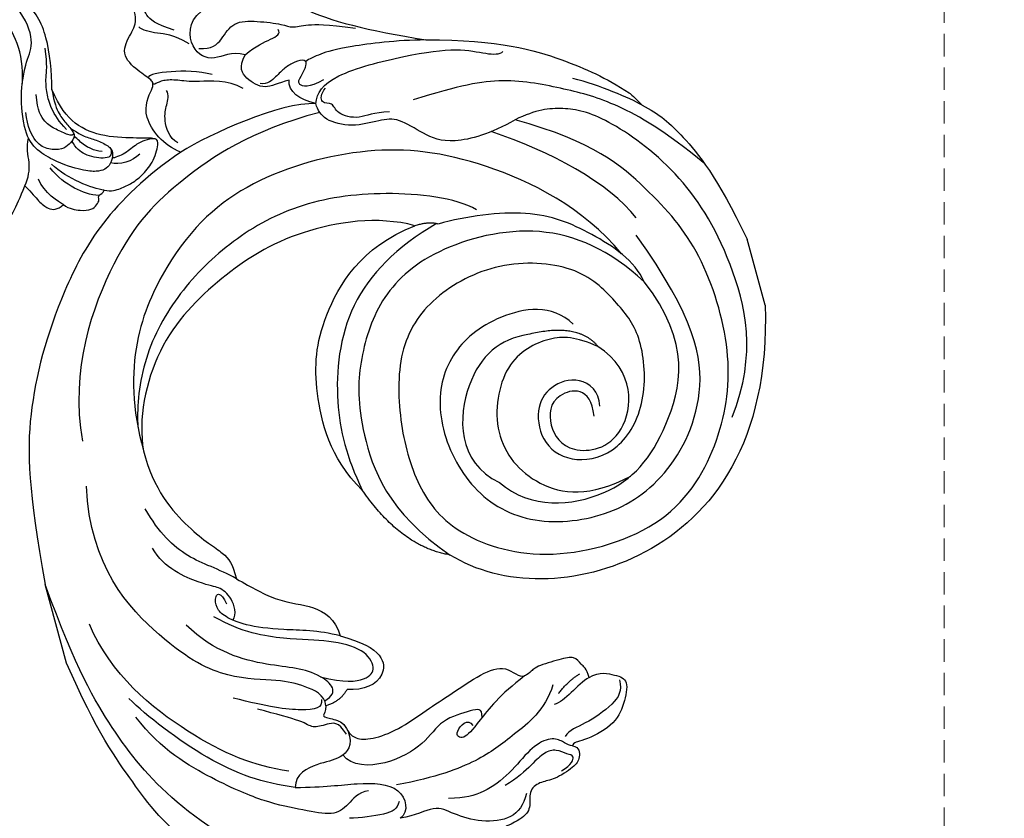
# Model space of a CAD drawing. Units: millimetres. Extents: x 8551 to 12751, y 3227 to 4712.
# Drawn here: x 10253 to 10392, y 3879 to 3992 of the extents above; entities that cross this region are included whole.
import ezdxf

# ---------------------------------------------------------------- set-up
doc = ezdxf.new("R2010")
doc.units = ezdxf.units.MM
doc.linetypes.add('HIDDEN', pattern=[9.525, 6.35, -3.175])
for name, color, linetype in [('A-04.尺寸標註', 4, 'Continuous'), ('H-06.木作(細線)', 8, 'Continuous'), ('H-08.木作(細線)', 8, 'Continuous')]:
    doc.layers.add(name, color=color, linetype=linetype)
doc.styles.add('新細明體', font='txt')
doc.dimstyles.new('5', dxfattribs={"dimtxt": 12.5, "dimasz": 3.75, "dimexe": 2.5, "dimexo": 2.5, "dimgap": 1.5, "dimtad": 2, "dimdec": 0, "dimtxsty": '新細明體', "dimblk": 'ARCHTICK', "dimcen": 5, "dimclrd": 8, "dimclre": 8, "dimclrt": 4, "dimadec": 0, "dimazin": 0, "dimtfac": 1, "dimtdec": 0, "dimtix": 1, "dimtmove": 2, "dimatfit": 3, "dimldrblk": 'OPEN90', "dimfxl": 1.25, "dimlwd": 9, "dimlwe": 9, "dimarcsym": 0})

# ---------------------------------------------------------------- blocks, each defined once
blk = doc.blocks.new('SE-21091L')
at = {"layer": 'H-08.木作(細線)'}
for points in [[(-51.6, 45.87), (-54.21, 45.17), (-58.29, 42.57), (-64.18, 37.95), (-68.2, 32.51), (-69.77, 29.73), (-71.12, 26.54)], [(-76.54, 29.23), (-77.38, 29.88), (-79.06, 30.13), (-80.55, 30.04), (-81.29, 29.32), (-81.7, 28.59), (-81.34, 27.89), (-82.2, 27.74), (-82.34, 27.24)], [(-71.12, 26.54), (-72.15, 27.53), (-73, 28.8), (-74.46, 29.89), (-75.31, 29.94), (-76.14, 29.66), (-76.54, 29.23)], [(-81.62, 27.97), (-80.35, 27.92), (-78.21, 27.16), (-75.68, 25.35), (-74.72, 24.01)], [(-76.54, 29.23), (-75.95, 28.89), (-73.75, 27.54), (-73.07, 25.58)], [(-82.34, 27.24), (-83.35, 27.47), (-84.71, 27.03), (-86.24, 26.36), (-87.92, 25.06), (-89.41, 23.24), (-90.27, 20.23), (-89.5, 19.92), (-87.47, 19.93), (-82.38, 19.78), (-78.12, 18.1), (-76.12, 15.45), (-75.06, 12.9)], [(-82.34, 27.24), (-80.55, 26.95), (-77.26, 25.69), (-74.89, 23.48)], [(-71.12, 26.54), (-71.67, 25.38), (-71.96, 23.22), (-71.32, 21.08), (-71.68, 19.78)], [(-87.43, 22.17), (-86.42, 23.18), (-84.55, 23.77), (-83.27, 23.4)], [(-77.63, 18.4), (-78.95, 19.3), (-79.97, 19.78), (-81.73, 20.25), (-83.44, 21.24), (-83.68, 22.18), (-83.29, 23.61), (-82.49, 24.35), (-81.33, 24.63), (-79.42, 24.49), (-75.33, 23.2), (-71.62, 20.83), (-71.15, 18.12)], [(-89.63, 20.04), (-88.55, 20.02), (-86.82, 20.75), (-85.54, 22.07), (-83.79, 22.74), (-83.52, 22.68)], [(-83.26, 21.3), (-83.66, 22.46), (-82.4, 22.92), (-79.47, 22.29), (-78.4, 21.27), (-77.82, 20.23)], [(-75.06, 12.9), (-75.06, 10.49), (-74.66, 5.03), (-71.88, 0.09), (-64.31, -3.83), (-55.12, -3.75), (-47.97, -0.38), (-43.73, 6.91), (-43.36, 12.37), (-44.94, 18.9), (-50.13, 22.54), (-53.52, 22.73), (-54.62, 22.52)], [(-82.1, 21.78), (-80.82, 21.6), (-79.46, 20.82), (-78.71, 20.07), (-78.17, 19.53)], [(-75.06, 12.9), (-75.37, 14.86), (-76.03, 16.52), (-77.13, 17.83), (-78.28, 19.21), (-78.15, 19.81), (-77.49, 20.71), (-76.51, 21.46), (-74.49, 21.48), (-72.76, 20.61), (-71.5, 18.19), (-71.35, 16.14)], [(-78.08, 19.12), (-78.09, 19.47), (-77.42, 19.47), (-75.54, 18.55), (-74, 17.67), (-73.01, 15.95), (-72.83, 13.6)], [(-77.06, 18.58), (-76.03, 17.54), (-74.82, 15.45), (-74.33, 13.47), (-74.13, 11.28), (-74.5, 9.54), (-74.17, 7.05)], [(-71.15, 18.12), (-70.75, 16.08), (-70.58, 13.23), (-71.46, 8.63), (-72.72, 6.3), (-70.96, 1.35), (-66.66, -2.34), (-60.8, -3.21)], [(-70.89, 12.04), (-71.17, 7.41), (-68.36, 1.83), (-61.83, -1.63), (-56.6, -2.07), (-51.97, -1.23), (-47.82, 1.76), (-45.73, 4.5), (-43.98, 9.13), (-44.14, 10.99)]]:
    blk.add_open_spline(points, degree=3, dxfattribs=at)
blk = doc.blocks.new('SE-21207L')
at = {"layer": 'H-06.木作(細線)', "color": 8}
for p, q in [((16106.68, -42231.4), (16106.68, -42242.92)), ((16215.47, -42254.2), (16215.47, -42263.88))]:
    blk.add_line(p, q, dxfattribs=at)
for points, degree in [([(16172.67, -42201.17), (16173.62, -42200.77), (16173.24, -42199.2), (16172.23, -42198.24), (16168.81, -42197.2), (16167.16, -42197.51), (16165.02, -42196.92), (16164.77, -42194.46), (16163.49, -42193.13), (16160.91, -42192.72), (16158.5, -42192.23)], 3), ([(16130.91, -42193.1), (16124.2, -42198.72), (16115.1, -42208.91), (16110.36, -42220.45), (16107.8, -42230.01), (16106.68, -42242.92)], 3), ([(16164.62, -42196.4), (16163.76, -42194.9), (16161.85, -42193.34), (16157.35, -42194.08), (16153.74, -42196.36), (16151.75, -42198.35), (16148.62, -42197.51), (16146.44, -42197.73)], 3), ([(16133.25, -42205.87), (16137.19, -42204.81), (16141.99, -42204.25), (16148.27, -42202.24), (16147.89, -42198.3), (16146.44, -42197.73)], 3), ([(16172.67, -42201.17), (16171.9, -42201.62), (16171.5, -42202.29), (16169.81, -42203.27), (16166.76, -42202.45), (16163.15, -42199.7), (16158.81, -42198.03), (16156.06, -42198.03), (16153.77, -42198.65)], 3), ([(16170.26, -42198.2), (16171.91, -42198.64), (16172.69, -42199.9), (16171.63, -42200.13), (16170.37, -42201.39), (16168.57, -42201.39), (16166.64, -42200.28), (16163.92, -42198.81), (16162.02, -42198.3)], 3), ([(16119.01, -42198.73), (16113.55, -42206.16), (16111.66, -42211.92), (16108.19, -42220.75), (16106.68, -42231.4)], 3), ([(16146.93, -42200.08), (16146.35, -42199.07), (16144.97, -42198.7), (16141.01, -42199.24), (16139.5, -42199.65)], 3), ([(16143.15, -42202.68), (16141.59, -42202.82), (16139.83, -42201.41), (16137.41, -42200.51), (16133.67, -42202.41), (16128.69, -42204.87), (16122.83, -42209.49), (16116.34, -42215.97), (16114.13, -42221.4)], 3), ([(16177.48, -42209.91), (16179.21, -42210.37), (16181.31, -42209.16), (16182.86, -42208.17), (16181.37, -42204.96), (16179.06, -42202.31), (16173.97, -42201.36), (16172.91, -42201.68), (16172.67, -42201.17)], 3), ([(16172.28, -42210.23), (16170.21, -42207.06), (16164.67, -42204.75), (16159.64, -42202.6), (16152.96, -42201.97), (16147.18, -42202.42)], 3), ([(16181.54, -42208.43), (16181.54, -42206.83), (16180.06, -42205.34), (16174.96, -42203.53), (16172.83, -42203.53), (16172.04, -42202.74)], 3), ([(16133.25, -42205.87), (16128.97, -42207.68), (16122.47, -42212.09), (16115.6, -42221.22), (16113.87, -42224.21)], 3), ([(16142.57, -42211.54), (16142.81, -42209.46), (16140.44, -42207.89), (16137.48, -42208.43), (16133.75, -42207.74), (16133.25, -42205.87)], 3), ([(16161.41, -42208.47), (16161.76, -42209.78), (16160.53, -42209.78), (16155.59, -42209.78), (16152.77, -42206.96), (16146.58, -42205.3), (16141.75, -42206.6), (16140.97, -42208.52)], 3), ([(16168.75, -42212.53), (16164.67, -42210.91), (16160.34, -42207.65), (16157.98, -42205.94), (16156.6, -42207.32), (16159.48, -42208.98), (16159.82, -42207.7)], 3), ([(16177.48, -42209.91), (16175.64, -42209.42), (16173.28, -42207.51), (16171.71, -42207.51)], 3), ([(16132.97, -42208.33), (16128.41, -42210.34), (16121.04, -42215.93), (16112.28, -42228.15), (16111.25, -42235.87)], 3), ([(16140.5, -42215.86), (16140.29, -42215.08), (16139.52, -42214.63), (16140.22, -42214.23), (16142.4, -42212.97), (16142.4, -42211.67), (16143.22, -42210.24), (16145.42, -42209.52), (16149.42, -42209.83), (16154.14, -42211.57), (16158.03, -42212.82), (16162.97, -42214.51), (16166.7, -42214.85), (16167.92, -42212.47), (16168.75, -42212.53)], 3), ([(16172.72, -42208.85), (16174.51, -42210.25), (16176.36, -42210.75)], 2), ([(16177.48, -42209.91), (16177.48, -42211.27), (16176.8, -42211.95), (16176.4, -42213.44), (16174.31, -42213.44), (16170.53, -42213.44), (16169.61, -42212.72), (16168.84, -42212.53), (16168.75, -42212.53)], 3), ([(16142.23, -42211.21), (16141.67, -42213.3), (16139.91, -42213.3), (16137.71, -42213.3), (16137.01, -42214.52), (16133.49, -42216.55), (16131.01, -42217.98)], 3), ([(16140.5, -42215.86), (16140.75, -42217.45), (16138.23, -42219.47), (16135.31, -42221.16), (16128.27, -42223.04), (16121.08, -42229.29), (16113.49, -42243.71), (16115.99, -42254.82)], 3), ([(16140.11, -42216.89), (16140.06, -42215.7), (16137.6, -42215.7), (16132.44, -42217.92), (16128.14, -42220.4)], 3), ([(16144, -42217.31), (16142.6, -42215.91), (16140.5, -42215.86)], 2), ([(16140.51, -42216.58), (16142.97, -42217.24), (16142.05, -42218.82), (16140.85, -42220.03)], 3), ([(16145.06, -42224.88), (16150.56, -42221.72), (16150.18, -42217.05), (16146.25, -42216.55), (16144, -42217.31)], 3), ([(16140.85, -42220.03), (16143.88, -42218.28), (16147.23, -42217.84), (16148.78, -42219.07), (16147.95, -42222.17), (16143.51, -42224.74), (16137.78, -42226.27), (16131.73, -42229.01), (16128.52, -42232.22)], 3), ([(16140.85, -42220.03), (16139.02, -42221.86), (16134.75, -42223), (16127.2, -42227.36), (16124.45, -42232.12)], 3), ([(16215.47, -42254.2), (16210.86, -42235.14), (16189.82, -42219.58), (16168.87, -42225.56), (16163.12, -42231.82)], 3), ([(16145.06, -42224.88), (16142.31, -42226.47), (16137.12, -42227.86), (16132.29, -42229.92), (16129.93, -42231.88), (16129.12, -42233.28), (16129.37, -42235.11), (16130.38, -42235.45), (16130.73, -42233.51)], 3), ([(16133.03, -42236.56), (16134.76, -42234.83), (16137.84, -42231.75), (16142.63, -42230.1), (16145.06, -42227.44), (16145.06, -42224.88)], 3), ([(16189.09, -42246.58), (16189.63, -42248.61), (16187.51, -42251.6), (16182.91, -42251.27), (16180.19, -42248.64), (16179.67, -42243.36), (16183.53, -42239.5), (16190.1, -42239.5), (16195.77, -42245.19), (16197.63, -42254.67), (16195.49, -42259.72), (16191.87, -42266.45), (16181.35, -42270.32), (16170.7, -42268.28), (16163.77, -42262.53), (16160.96, -42252.05), (16160.96, -42242.18), (16164.43, -42234.17), (16176.06, -42226.82), (16194.56, -42227.22), (16204.61, -42237.34), (16209.46, -42248.76), (16208.93, -42264.21), (16204.05, -42274.14), (16198.18, -42282.94), (16188.23, -42288.85)], 3), ([(16130.98, -42231.05), (16131.79, -42231.76), (16131.78, -42234.28), (16130.26, -42236.24), (16128.71, -42236.66), (16123.52, -42240.69), (16122.72, -42243.87)], 3), ([(16163.12, -42231.82), (16156.79, -42234.71), (16153.52, -42243.96)], 2), ([(16199.79, -42261.92), (16196.28, -42267.55), (16188.06, -42274.31), (16171.75, -42274.52), (16162.7, -42269.58), (16157.72, -42261.49), (16155.28, -42253.37), (16156.1, -42239.98), (16163.12, -42231.82)], 3), ([(16188.52, -42258.76), (16186.42, -42262.39), (16178.27, -42263.22), (16170.33, -42259.55), (16166.24, -42252.2), (16167.34, -42241.38), (16173.52, -42233.47), (16184.5, -42230.82), (16194.93, -42233.37), (16204.59, -42243.56), (16205.42, -42255.06), (16200.47, -42268.57)], 3), ([(16172.54, -42239.89), (16175.78, -42234.99), (16187.64, -42232.95), (16197.39, -42239.75), (16204.13, -42251.8), (16199.79, -42261.92)], 3), ([(16191.08, -42254.79), (16188.37, -42256.95), (16185.13, -42258.13), (16177.56, -42256.59), (16172.95, -42246.62), (16176.91, -42237.55), (16184.29, -42234.43), (16190.7, -42235.87)], 3), ([(16133.03, -42236.56), (16130.96, -42238.63), (16126.95, -42240.95), (16124.19, -42245.72), (16123.17, -42249.54)], 3), ([(16125.11, -42257.53), (16124.99, -42251.94), (16128.66, -42244.29), (16132.61, -42240.32), (16133.03, -42238.78), (16133.03, -42236.56)], 3), ([(16181.95, -42259.04), (16178.01, -42259.45), (16171.33, -42256.6), (16167.43, -42244.3), (16172.54, -42239.89)], 3), ([(16206.76, -42240.12), (16212.59, -42247.83), (16213.01, -42262.41), (16208.74, -42276.03), (16200.42, -42286.26), (16195.27, -42288.89), (16191.45, -42289.46), (16188.23, -42288.85)], 3), ([(16187.93, -42245.41), (16188.69, -42249.68), (16182.94, -42250.41), (16181.21, -42245.86), (16182.83, -42240.97), (16191.77, -42240.01), (16195.29, -42250), (16191.08, -42254.79)], 3), ([(16141.39, -42296.94), (16129.91, -42292.95), (16119.18, -42282.22), (16110.17, -42266.61), (16107.99, -42256.59), (16106.68, -42242.92)], 3), ([(16153.52, -42243.96), (16150.22, -42249.68), (16150.67, -42260.06), (16153.54, -42268.45), (16162.31, -42277.23), (16170.6, -42278.13)], 3), ([(16173.6, -42277.61), (16167.29, -42275.92), (16157.85, -42270.47), (16152.62, -42256.52), (16152.62, -42249.15), (16153.52, -42243.96)], 3), ([(16191.08, -42254.79), (16189.32, -42258.83), (16181.95, -42259.04)], 2), ([(16197.77, -42266.55), (16194.22, -42274.44), (16181.92, -42285.27), (16167.52, -42291.03), (16149.44, -42291.02), (16135.41, -42284.08), (16125.06, -42269.9), (16125.11, -42257.53)], 3), ([(16170.6, -42278.13), (16165.88, -42280.89), (16154.15, -42282.31), (16142.24, -42278.65), (16130.36, -42271.8), (16125.56, -42262.01), (16125.11, -42257.53)], 3), ([(16161.83, -42297.17), (16151.55, -42297.2), (16139.47, -42293.04), (16129.06, -42287.03), (16118.12, -42271.4), (16117.13, -42261.1)], 3), ([(16179.62, -42278.01), (16177.17, -42280.46), (16167.56, -42284.29), (16155.05, -42285.76), (16144.37, -42282.9), (16135.22, -42277.61), (16127.99, -42269.84), (16125.68, -42263.23), (16125.24, -42260.97)], 3), ([(16199.79, -42261.92), (16199.34, -42265.11), (16194.36, -42270.83), (16187.28, -42276.27), (16178.06, -42277.49), (16173.82, -42277.49)], 3), ([(16201.1, -42270.93), (16198.72, -42276.72), (16191.84, -42283.25), (16184.53, -42288.12)], 3), ([(16212.48, -42275.76), (16208.26, -42281.79), (16202.36, -42287.69), (16196.43, -42291.11), (16188.21, -42295.24), (16181.93, -42295.6), (16175.08, -42295.37)], 3), ([(16173.82, -42277.49), (16172.66, -42278.16), (16170.6, -42278.13)], 2), ([(16206.13, -42286.11), (16204.68, -42287.57), (16201.13, -42290.35), (16197.67, -42292.35)], 3), ([(16188.23, -42288.85), (16184.36, -42287.81), (16178.29, -42287.81), (16175.16, -42290.31), (16172.36, -42293.52), (16169.85, -42293.87), (16165.65, -42293.87), (16162.06, -42295.94), (16161.64, -42297.52), (16161.63, -42298.51)], 3), ([(16171.37, -42294.61), (16169.22, -42295.18), (16167.01, -42294.59), (16163.9, -42296.39), (16164.14, -42298.12), (16162.14, -42298.12), (16162.68, -42299.74), (16163.52, -42300.25)], 3), ([(16141.39, -42296.94), (16139.25, -42298.45), (16136.97, -42303.67), (16140.24, -42306.89), (16140.24, -42307.81), (16138.6, -42309.45), (16136.72, -42312.66), (16139.1, -42315.04), (16140.57, -42316.7), (16140.06, -42320.61), (16144.66, -42323.78), (16148.17, -42322.58), (16150.64, -42323.69)], 3), ([(16161.63, -42298.51), (16156.79, -42300.05), (16146.12, -42298.34), (16141.39, -42296.94)], 3), ([(16141.3, -42298.29), (16140.27, -42299.32), (16140.27, -42302.24), (16141.19, -42303.84), (16141.95, -42305.16), (16141.75, -42305.89)], 3), ([(16161.63, -42298.51), (16159.58, -42299.69), (16158.22, -42301.16), (16158.87, -42302.72)], 3), ([(16161.63, -42298.51), (16162.13, -42299.91), (16164.41, -42301.97), (16176.14, -42301.78), (16183.39, -42300.8), (16186.82, -42298.82), (16188.63, -42298.33), (16189.13, -42298.62)], 3), ([(16163.57, -42301.48), (16161.23, -42300.85), (16159.6, -42301.79), (16160.58, -42302.77), (16161.9, -42304.09), (16161.9, -42305.01), (16160.29, -42305.01), (16158.74, -42304.59), (16157.22, -42303.71), (16155.79, -42302.89), (16154.76, -42303.33)], 3), ([(16158.87, -42302.72), (16157.2, -42302.72), (16155.22, -42302.19), (16152.92, -42304.49), (16152.4, -42306.3), (16153.81, -42307.83)], 3), ([(16152.25, -42303.28), (16150.42, -42305.11), (16145.76, -42305.91), (16143.62, -42306.93), (16141.57, -42307.48), (16140.41, -42307.17), (16140.18, -42307.17), (16140.13, -42307.31)], 3), ([(16159.81, -42320.4), (16159.03, -42317.49), (16161.85, -42311.88), (16171.38, -42306.62), (16179.04, -42303.09)], 3), ([(16179.04, -42303.09), (16174.94, -42304.18), (16167.44, -42305.21), (16163.96, -42305.16), (16162.39, -42304.83), (16161.82, -42304.65)], 3), ([(16148.57, -42306.33), (16146.82, -42307.39), (16142.71, -42308.47), (16139.93, -42308.75), (16139.71, -42308.28)], 3), ([(16153.81, -42307.83), (16152.03, -42308.86), (16149.29, -42307.88), (16146.35, -42310.37), (16147.15, -42314.45), (16149.48, -42315.4)], 3), ([(16147.7, -42310.42), (16149.49, -42309.76), (16151.22, -42310.76), (16153.36, -42312.9), (16156.64, -42312.02), (16160.29, -42310.52), (16161.11, -42309.7), (16163.26, -42309.7), (16165.95, -42308.98), (16169.86, -42307.33)], 3), ([(16153.81, -42307.83), (16155.59, -42308.63), (16158.2, -42309), (16159.46, -42309.34), (16159.28, -42310.04)], 3), ([(16146.56, -42311.43), (16144.64, -42313.36), (16142.64, -42313.89), (16140.64, -42315.05), (16140.33, -42315.59)], 3), ([(16145.01, -42313.85), (16142.6, -42315.45), (16141.64, -42316.8), (16141.52, -42319.45), (16142.21, -42320.95), (16143.34, -42321.69)], 3)]:
    blk.add_open_spline(points, degree=degree, dxfattribs=at)
for points, knots in [([(16206.13, -42286.11), (16208.16, -42284.31), (16210.58, -42280.47), (16213.65, -42273.7), (16215.47, -42263.88)], [2.149125, 2.149125, 2.149125, 2.149125, 3, 4, 4, 4, 4]), ([(16179.04, -42303.09), (16189.18, -42300.37), (16197.8, -42294.94), (16202.2, -42291.19), (16205.04, -42288.02), (16206.13, -42286.11)], [0, 0, 0, 0, 1, 2, 2.037832, 2.037832, 2.037832, 2.037832])]:
    blk.add_open_spline(points, degree=3, knots=knots, dxfattribs=at)
blk = doc.blocks.new('_ArchTick')
at = {"color": 0, "linetype": 'ByBlock', "const_width": 0.15}
blk.add_lwpolyline([(-0.5, -0.5), (0.5, 0.5)], dxfattribs=at)
blk = doc.blocks.new('*D81')
at = {"layer": 'A-04.尺寸標註', "color": 8, "linetype": 'HIDDEN', "lineweight": 9, "ltscale": 0.5, "transparency": 16777216}
for p, q in [((9855.76, 4234.28), (10421.38, 4234.28)), ((10350.01, 3659.17), (10421.38, 3659.17))]:
    blk.add_line(p, q, dxfattribs=at)
at = {"layer": 'A-04.尺寸標註', "color": 8, "lineweight": 9, "ltscale": 0.5, "transparency": 16777216}
blk.add_line((10418.88, 4234.28), (10418.88, 3659.17), dxfattribs=at)
at = {"layer": 'DEFPOINTS', "color": 0, "ltscale": 0.5, "transparency": 16777216}
for p in [(9853.26, 4234.28), (10347.51, 3659.17), (10418.88, 3659.17)]:
    blk.add_point(p, dxfattribs=at)
at = {"layer": 'A-04.尺寸標註', "color": 8, "lineweight": 9, "ltscale": 0.5, "transparency": 16777216, "xscale": 3.75, "yscale": 3.75, "zscale": 3.75}
for p, rotation in [((10418.88, 4234.28), 90), ((10418.88, 3659.17), 270)]:
    blk.add_blockref('_ArchTick', p, dxfattribs=dict(at, rotation=rotation))
at = {"layer": 'A-04.尺寸標註', "color": 4, "ltscale": 0.5, "transparency": 16777216, "insert": (10427.46, 3946.72), "char_height": 12.5, "attachment_point": 5, "rotation": 90, "style": '新細明體'}
blk.add_mtext('575', dxfattribs=at)
blk = doc.blocks.new('_Open90')
at = {"color": 0, "linetype": 'ByBlock', "lineweight": -2}
for p, q in [((-0.5, 0.5), (0, 0)), ((0, 0), (-1, 0)), ((0, 0), (-0.5, -0.5))]:
    blk.add_line(p, q, dxfattribs=at)
blk = doc.blocks.new('*D80')
at = {"layer": 'A-04.尺寸標註', "color": 8, "linetype": 'HIDDEN', "lineweight": 9, "ltscale": 0.5, "transparency": 16777216}
for p, q in [((9710.08, 4197.01), (9710.08, 4268.56)), ((10383.75, 3839.46), (10383.75, 4268.56))]:
    blk.add_line(p, q, dxfattribs=at)
at = {"layer": 'A-04.尺寸標註', "color": 8, "lineweight": 9, "ltscale": 0.5, "transparency": 16777216}
blk.add_line((10383.75, 4266.06), (9710.08, 4266.06), dxfattribs=at)
at = {"layer": 'DEFPOINTS', "color": 0, "ltscale": 0.5, "transparency": 16777216}
for p in [(9710.08, 4266.06), (9710.08, 4194.51), (10383.75, 3836.96)]:
    blk.add_point(p, dxfattribs=at)
at = {"layer": 'A-04.尺寸標註', "color": 8, "lineweight": 9, "ltscale": 0.5, "transparency": 16777216, "xscale": 3.75, "yscale": 3.75, "zscale": 3.75, "rotation": 180}
blk.add_blockref('_ArchTick', (9710.08, 4266.06), dxfattribs=at)
at = {"layer": 'A-04.尺寸標註', "color": 8, "lineweight": 9, "ltscale": 0.5, "transparency": 16777216, "xscale": 3.75, "yscale": 3.75, "zscale": 3.75}
blk.add_blockref('_ArchTick', (10383.75, 4266.06), dxfattribs=at)
at = {"layer": 'A-04.尺寸標註', "color": 4, "ltscale": 0.5, "transparency": 16777216, "insert": (10046.91, 4274.61), "char_height": 12.5, "attachment_point": 5, "style": '新細明體'}
blk.add_mtext('674', dxfattribs=at)

msp = doc.modelspace()

# ---------------------------------------------------------------- block references
at = {"rotation": 180.5421848679461}
msp.add_blockref('SE-21091L', (10182.25, 3994.61), dxfattribs=at)
at = {"xscale": -1, "rotation": 195.3048983121593}
msp.add_blockref('SE-21207L', (5871.27, -41083.93), dxfattribs=at)

# ---------------------------------------------------------------- dimensions: what is measured, and where the dimension line sits
at = {"layer": 'A-04.尺寸標註', "color": 8, "ltscale": 0.5}
dim = msp.add_linear_dim(base=(9710.08, 4266.06), p1=(10383.75, 3836.96), p2=(9710.08, 4194.51), dimstyle='5', dxfattribs=at)
dim.commit()
dim.dimension.update_dxf_attribs({"geometry": '*D80', "text_midpoint": (10046.91, 4274.61)})
dim = msp.add_linear_dim(base=(10418.88, 3659.17), p1=(9853.26, 4234.28), p2=(10347.51, 3659.17), angle=90, dimstyle='5', dxfattribs=at)
dim.commit()
dim.dimension.update_dxf_attribs({"geometry": '*D81', "text_midpoint": (10427.46, 3946.72)})

doc.saveas('drawing.dxf')
